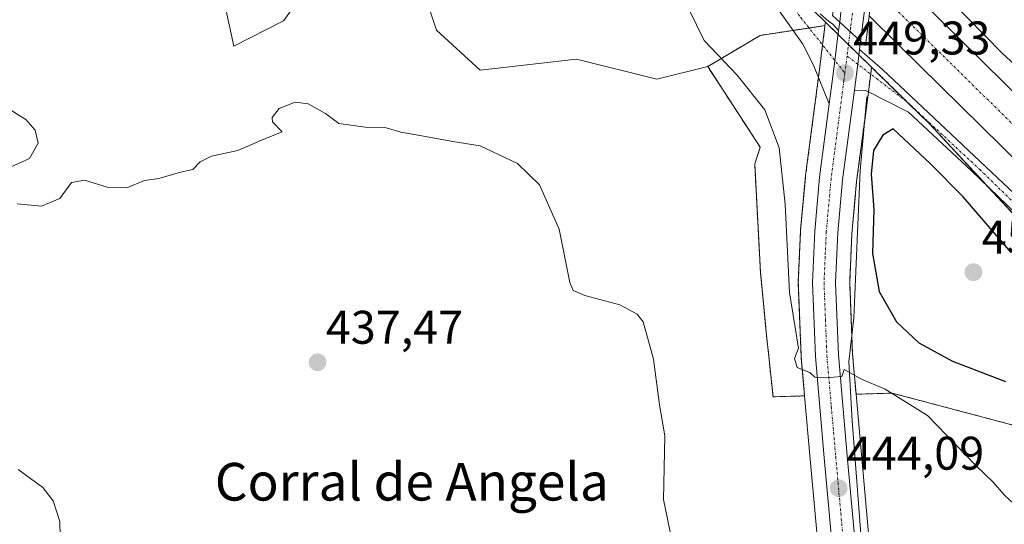
# Model space of a CAD drawing. Units: metres. Extents: x 631896 to 635367, y 4699607 to 4701986.
# Drawn here: x 633728 to 633938, y 4701281 to 4701389 of the extents above; entities that cross this region are included whole.
import ezdxf
from ezdxf.enums import TextEntityAlignment as Align

# ---------------------------------------------------------------- set-up
doc = ezdxf.new("R2010")
doc.units = ezdxf.units.M
doc.header["$MEASUREMENT"] = 0
doc.linetypes.add('TRAZO_Y_PUNTO', pattern=[1, 0.5, -0.25, 0, -0.25])
doc.linetypes.add('TRAZOS', pattern=[0.75, 0.5, -0.25])
for name, color, linetype, lineweight in [('Arbolado forestal', 92, 'TRAZOS', 0), ('Arbolado forestal CxS', 92, 'Continuous', 0), ('Carretera de calzada única', 19, 'Continuous', 13), ('Carretera de calzada única Cxs', 19, 'Continuous', 13), ('Carretera de calzada única eje', 19, 'TRAZO_Y_PUNTO', 0), ('Carátula', 7, 'Continuous', 5), ('Corriente artificial Cxs', 5, 'Continuous', 13), ('Corriente artificial eje', 142, 'TRAZO_Y_PUNTO', 0), ('Corriente artificial superficial', 5, 'Continuous', 13), ('Corriente natural lineal', 142, 'Continuous', 13), ('Cultivos herbáceos CxS', 92, 'Continuous', 0), ('Curva de nivel maestra', 36, 'Continuous', 30), ('Curva de nivel normal', 36, 'Continuous', 0), ('Matorral', 135, 'Continuous', 0), ('Matorral CxS', 135, 'Continuous', 0), ('Núcleo urbano', 19, 'Continuous', 0), ('Núcleo urbano CxS', 19, 'Continuous', 0), ('Pista pavimentada', 135, 'Continuous', 13), ('Pista pavimentada Cxs', 135, 'Continuous', 0), ('Pista pavimentada eje', 135, 'TRAZO_Y_PUNTO', 0), ('Puente', 1, 'Continuous', 0), ('Puente Cxs', 1, 'Continuous', 13), ('Punto de cota en terreno', 7, 'Continuous', 0), ('Rótulo de punto de cota en terreno', 19, 'Continuous', 0), ('Suelo desnudo', 252, 'Continuous', 0), ('Suelo desnudo CxS', 43, 'Continuous', 0), ('Texto cartográfico', 19, 'Continuous', 0)]:
    doc.layers.add(name, color=color, linetype=linetype, lineweight=lineweight)
doc.styles.add('Arial', font='txt', dxfattribs={"height": 0.2})

# ---------------------------------------------------------------- blocks, each defined once
blk = doc.blocks.new('*U152')
at = {"layer": 'Cultivos herbáceos CxS', "color": 92, "linetype": 'Continuous', "lineweight": 0}
for points in [[(633768.79, 4701406.37, 442.92), (633773.85, 4701383.01, 440.72), (633784.39, 4701388.4, 442.28), (633795.37, 4701403.5, 442.55)], [(633811.08, 4701403.88, 443.32), (633816.88, 4701386.46, 442.17), (633826.17, 4701377.95, 441.94), (633846.67, 4701380.27, 442.54), (633863.69, 4701376.02, 442.92), (633874.52, 4701378.72, 443.8), (633885.69, 4701361.55, 443.62), (633884.52, 4701358.04, 443.43), (633885.74, 4701335, 442.6), (633886.89, 4701323, 442.3), (633888.41, 4701308.52, 442), (633895.12, 4701308.72, 443.53), (633896.3, 4701295.28, 442.82), (633898.46, 4701271.25, 443.03)]]:
    blk.add_polyline3d(points, dxfattribs=at)
blk.add_polyline3d([(633922.41, 4701217.33, 444.84), (633915.77, 4701209.82, 442.43), (633915.11, 4701217.16, 442.39), (633912.42, 4701243.24, 443.17), (633909.33, 4701272.31, 443.85), (633907.18, 4701296.25, 444.14), (633906.05, 4701309.06, 444.66), (633913.75, 4701309.3, 444.99), (633928.17, 4701305.48, 445.46), (633945.3, 4701300.95, 446.05), (633966.57, 4701282.37, 445.96), (633968.51, 4701274.25, 446.22), (633949.63, 4701245.34, 446.34), (633934.18, 4701229.07, 445.1), (633922.41, 4701217.33, 444.84)], close=True, dxfattribs=at)
blk = doc.blocks.new('*U158')
at = {"layer": 'Núcleo urbano CxS', "color": 19, "linetype": 'Continuous', "lineweight": 0}
blk.add_polyline3d([(633898.46, 4701271.25, 443.03), (633896.3, 4701295.28, 442.82), (633895.12, 4701308.72, 443.53), (633894.41, 4701316.84, 444.67), (633894.4, 4701316.98, 444.68), (633893.78, 4701332.72, 445.19), (633893.78, 4701332.84, 445.19), (633893.78, 4701332.97, 445.2), (633894.26, 4701343.86, 445.96), (633894.27, 4701344, 445.97), (633895.32, 4701355.45, 446.89), (633895.34, 4701355.57, 446.91), (633897.38, 4701371.15, 448.7), (633898.27, 4701378.03, 449.28), (633898.57, 4701380.39, 449.39), (633899.37, 4701386.75, 449.64), (633899.45, 4701387.41, 449.66), (633899.54, 4701388.13, 449.69), (633909.34, 4701378.57, 449.44), (633909.1, 4701376.64, 449.39), (633908.67, 4701373.29, 449.24), (633906.17, 4701354.31, 448.69), (633905.16, 4701343.19, 447.76), (633904.7, 4701332.81, 447.37), (633905.29, 4701317.6, 445.63), (633906.05, 4701309.06, 444.66), (633907.18, 4701296.25, 444.14), (633909.33, 4701272.31, 443.85)], dxfattribs=at)
blk = doc.blocks.new('*U162')
at = {"layer": 'Arbolado forestal CxS', "color": 92, "linetype": 'Continuous', "lineweight": 0}
blk.add_polyline3d([(633895.12, 4701308.72, 443.53), (633888.41, 4701308.52, 442), (633886.89, 4701323, 442.3), (633885.74, 4701335, 442.6), (633884.52, 4701358.04, 443.43), (633885.69, 4701361.55, 443.62), (633874.52, 4701378.72, 443.8), (633885.69, 4701385.34, 448.89), (633899.45, 4701387.41, 449.66), (633899.37, 4701386.75, 449.64), (633898.57, 4701380.39, 449.39), (633898.27, 4701378.03, 449.28), (633897.38, 4701371.15, 448.7), (633895.34, 4701355.57, 446.91), (633895.32, 4701355.45, 446.89), (633894.27, 4701344, 445.97), (633894.26, 4701343.86, 445.96), (633893.78, 4701332.97, 445.2), (633893.78, 4701332.84, 445.19), (633893.78, 4701332.72, 445.19), (633894.4, 4701316.98, 444.68), (633894.41, 4701316.84, 444.67), (633895.12, 4701308.72, 443.53)], close=True, dxfattribs=at)
blk.add_polyline3d([(633945.3, 4701300.95, 446.05), (633928.17, 4701305.48, 445.46), (633913.75, 4701309.3, 444.99), (633906.05, 4701309.06, 444.66), (633905.29, 4701317.6, 445.63), (633904.7, 4701332.81, 447.37), (633905.16, 4701343.19, 447.76), (633906.17, 4701354.31, 448.69), (633908.67, 4701373.29, 449.24), (633909.1, 4701376.64, 449.39), (633909.34, 4701378.57, 449.44), (633921.67, 4701366.53, 448.98), (633960.24, 4701324.99, 448.12)], dxfattribs=at)
blk = doc.blocks.new('*U182')
at = {"layer": 'Curva de nivel normal', "color": 36, "linetype": 'Continuous', "lineweight": 0}
blk.add_polyline3d([(633728.02, 4701293.09, 435), (633733.21, 4701289.28, 435), (633735.42, 4701286.42, 435), (633736.84, 4701282.02, 435), (633736.98, 4701275.75, 435)], dxfattribs=at)
blk = doc.blocks.new('*U193')
at = {"layer": 'Curva de nivel maestra', "color": 36, "linetype": 'Continuous', "lineweight": 30}
blk.add_polyline3d([(633918.56, 4701400.57, 450), (633937.13, 4701381.54, 450), (633957.56, 4701362.7, 450)], dxfattribs=at)
blk = doc.blocks.new('5PATER')
at = {"layer": 'Carátula', "linetype": 'Continuous', "lineweight": 5}
h = blk.add_hatch(color=250, dxfattribs=at)
edge = h.paths.add_edge_path()
edge.add_ellipse((0, 0.01), major_axis=(-1.33, -1.34), ratio=0.999422, start_angle=0, end_angle=360)

msp = doc.modelspace()

# ---------------------------------------------------------------- linework, layer by layer
at = {"layer": 'Arbolado forestal', "color": 92, "linetype": 'TRAZOS', "lineweight": 0}
for points in [[(633899.45, 4701387.41, 449.66), (633896.07, 4701386.9, 449.5), (633892.7, 4701386.39, 449.37), (633885.69, 4701385.34, 448.89), (633874.52, 4701378.72, 443.8)], [(633895.12, 4701308.72, 443.53), (633894.41, 4701316.84, 444.67), (633894.4, 4701316.98, 444.68), (633893.78, 4701332.72, 445.19), (633893.78, 4701332.84, 445.19), (633893.78, 4701332.97, 445.2), (633894.26, 4701343.86, 445.96), (633894.27, 4701344, 445.97), (633895.32, 4701355.45, 446.89), (633895.33, 4701355.57, 446.91), (633897.38, 4701371.15, 448.7), (633898.06, 4701376.42, 449.19), (633898.27, 4701378.03, 449.28), (633898.57, 4701380.39, 449.39), (633898.94, 4701383.29, 449.53), (633899.37, 4701386.75, 449.64), (633899.45, 4701387.41, 449.66)], [(633874.52, 4701378.72, 443.8), (633885.69, 4701361.55, 443.62), (633884.52, 4701358.04, 443.43), (633885.73, 4701335, 442.6), (633886.89, 4701323, 442.3), (633888.41, 4701308.52, 442), (633895.12, 4701308.72, 443.53)], [(633909.34, 4701378.57, 449.44), (633909.16, 4701377.11, 449.4), (633909.1, 4701376.64, 449.39), (633908.67, 4701373.34, 449.25), (633908.66, 4701373.29, 449.24), (633907.95, 4701367.83, 448.81), (633906.17, 4701354.31, 448.69), (633905.16, 4701343.19, 447.76), (633904.7, 4701332.81, 447.37), (633905.14, 4701321.59, 446.2), (633905.29, 4701317.6, 445.63), (633906.05, 4701309.06, 444.66)], [(634090.4, 4701012.28, 447.51), (634090.2, 4701013.83, 447.27), (634090.02, 4701015.2, 447.22), (634089.8, 4701016.93, 447.15), (634088.05, 4701030.51, 447.12), (634081.42, 4701057.62, 441.59), (634080.31, 4701062.19, 442.01), (634078.99, 4701067.56, 444.82), (634078.8, 4701068.36, 445.44), (634071.51, 4701101.52, 446.32), (634049.73, 4701195.69, 447.58), (634024.98, 4701254.12, 447.82), (634004.08, 4701276.6, 449.43), (633987.67, 4701296.5, 448.28), (633960.24, 4701324.99, 448.12), (633934.21, 4701353.03, 448.65), (633921.67, 4701366.53, 448.98), (633917.21, 4701370.89, 449.08), (633909.34, 4701378.57, 449.44)], [(633906.05, 4701309.06, 444.66), (633913.75, 4701309.3, 444.99), (633928.17, 4701305.48, 445.46), (633945.3, 4701300.95, 446.05), (633966.57, 4701282.37, 445.96), (633968.51, 4701274.25, 446.22), (633949.63, 4701245.34, 446.34), (633934.18, 4701229.07, 445.1), (633922.41, 4701217.33, 444.84), (633915.77, 4701209.83, 442.43)]]:
    msp.add_polyline3d(points, dxfattribs=at)
at = {"layer": 'Carretera de calzada única', "color": 19, "linetype": 'Continuous', "lineweight": 13}
for points in [[(633902.57, 4701388.16, 449.68), (633902.75, 4701389.55, 449.4), (633903.77, 4701397.63, 447.19), (633905.2, 4701414.16, 450)], [(633910.06, 4701412.9, 450.58), (633908.66, 4701397.11, 445.53), (633907.01, 4701384.11, 449.37)], [(633902.35, 4701386.38, 449.67), (633902.57, 4701388.16, 449.68)], [(633902.57, 4701388.16, 449.68), (633907.01, 4701384.11, 449.37)], [(633902.57, 4701388.16, 449.68), (633907.01, 4701384.11, 449.37)], [(633900.35, 4701370.76, 448.76), (633901.25, 4701377.65, 449.28), (633901.55, 4701380.01, 449.42), (633902.35, 4701386.38, 449.67)], [(633907.01, 4701384.11, 449.37), (633906.79, 4701382.33, 449.51)], [(633905.69, 4701373.68, 449.14), (633906.12, 4701377.02, 449.35), (633906.4, 4701379.22, 449.47), (633906.79, 4701382.33, 449.51)], [(633905.69, 4701373.68, 449.14), (633903.19, 4701354.64, 448.08), (633902.17, 4701343.39, 446.95), (633901.7, 4701332.82, 446.17), (633902.3, 4701317.41, 445.27), (633904.19, 4701295.98, 444.18), (633906.34, 4701272.02, 443.54)], [(633908.17, 4701193.04, 440.93), (633908.34, 4701194.56, 440.97), (633908.48, 4701196.62, 441.02), (633908.55, 4701198.69, 441.07), (633908.53, 4701200.75, 441.1), (633908.44, 4701202.82, 441.13), (633908.26, 4701204.88, 441.16), (633907.23, 4701216.4, 441.5), (633904.55, 4701242.42, 442.19), (633901.45, 4701271.54, 443.46), (633899.29, 4701295.55, 443.65), (633897.4, 4701317.1, 445.15), (633896.78, 4701332.84, 446.2), (633897.26, 4701343.73, 446.86), (633898.31, 4701355.18, 447.53), (633900.35, 4701370.76, 448.76)]]:
    msp.add_polyline3d(points, dxfattribs=at)
at = {"layer": 'Carretera de calzada única Cxs', "color": 19, "linetype": 'Continuous', "lineweight": 13}
msp.add_polyline3d([(633910.06, 4701412.9, 450.58), (633908.66, 4701397.11, 445.53), (633907.01, 4701384.11, 449.37), (633902.57, 4701388.16, 449.68), (633902.75, 4701389.55, 449.4), (633903.77, 4701397.63, 447.19), (633905.2, 4701414.16, 450), (633910.06, 4701412.9, 450.58)], close=True, dxfattribs=at)
msp.add_polyline3d([(633901.45, 4701271.54, 443.46), (633899.29, 4701295.55, 443.65), (633897.4, 4701317.1, 445.15), (633896.78, 4701332.84, 446.2), (633897.26, 4701343.73, 446.86), (633898.31, 4701355.18, 447.53), (633900.35, 4701370.76, 448.76), (633901.25, 4701377.65, 449.28), (633901.55, 4701380.01, 449.42), (633902.35, 4701386.38, 449.67), (633902.57, 4701388.16, 449.68), (633907.01, 4701384.11, 449.37), (633907.01, 4701384.11, 449.37), (633906.79, 4701382.33, 449.51), (633906.4, 4701379.22, 449.47), (633906.12, 4701377.02, 449.35), (633905.69, 4701373.68, 449.14), (633903.19, 4701354.64, 448.08), (633902.17, 4701343.39, 446.95), (633901.7, 4701332.82, 446.17), (633902.3, 4701317.41, 445.27), (633904.19, 4701295.98, 444.18), (633906.34, 4701272.02, 443.54)], dxfattribs=at)
at = {"layer": 'Carretera de calzada única eje', "color": 19, "linetype": 'TRAZO_Y_PUNTO', "lineweight": 0}
for points in [[(633907.63, 4701413.53, 450.67), (633906.91, 4701405.26, 448.29), (633906.22, 4701397.37, 446.62), (633905.7, 4701393.33, 447.25), (633904.9, 4701386.97, 449.49), (633904.79, 4701386.13, 449.53)], [(633904.79, 4701386.13, 449.53), (633904.14, 4701380.96, 449.5)], [(633904.14, 4701380.96, 449.5), (633903.68, 4701377.33, 449.31)], [(633903.68, 4701377.33, 449.31), (633903.47, 4701375.68, 449.2), (633900.75, 4701354.91, 447.7), (633899.72, 4701343.56, 446.81), (633899.48, 4701338.27, 446.48), (633899.24, 4701332.83, 446.14), (633899.55, 4701324.96, 445.61), (633899.85, 4701317.25, 445.17), (633900.79, 4701306.48, 444.56), (633901.74, 4701295.76, 444.27), (633902.81, 4701283.78, 443.89), (633903.89, 4701271.78, 443.51)]]:
    msp.add_polyline3d(points, dxfattribs=at)
at = {"layer": 'Corriente artificial Cxs', "color": 5, "linetype": 'Continuous', "lineweight": 13}
for points in [[(633941.39, 4701357.43, 445.2), (633915.17, 4701383.27, 445.73), (633908.81, 4701389.5, 446.72)], [(633922.16, 4701390.38, 445.94), (633948.48, 4701364.44, 445.9)]]:
    msp.add_polyline3d(points, dxfattribs=at)
at = {"layer": 'Corriente artificial eje', "color": 142, "linetype": 'TRAZO_Y_PUNTO', "lineweight": 0}
msp.add_polyline3d([(633909.56, 4701395.73, 445.14), (633942.76, 4701363.08, 443.49), (633961.22, 4701344.19, 443.83), (633979.4, 4701326.16, 443.57), (633988.28, 4701317.61, 443.54), (634010.82, 4701294.49, 443.51), (634014.75, 4701290.24, 443.53), (634017.21, 4701287.41, 443.49), (634019.66, 4701284.57, 443.52), (634023.24, 4701280.15, 443.51), (634030.01, 4701270.95, 443.57), (634036.71, 4701260.6, 443.44), (634042.24, 4701250.74, 443.45), (634046.55, 4701241.82, 443.42), (634050.75, 4701232.14, 443.57), (634054.6, 4701222.21, 443.56), (634059, 4701209.09, 443.33), (634066.6, 4701183.06, 443.41)], dxfattribs=at)
at = {"layer": 'Corriente artificial superficial', "color": 5, "linetype": 'Continuous', "lineweight": 13}
for points in [[(633941.39, 4701357.43, 445.2), (633915.17, 4701383.27, 445.73), (633908.81, 4701389.5, 446.72)], [(633922.16, 4701390.38, 445.94), (633948.48, 4701364.44, 445.9)]]:
    msp.add_polyline3d(points, dxfattribs=at)
at = {"layer": 'Corriente natural lineal', "color": 142, "linetype": 'Continuous', "lineweight": 13}
msp.add_polyline3d([(633908.34, 4701372.24, 449.15), (633906.95, 4701356.61, 448.77), (633905.56, 4701325.34, 446.84), (633904.51, 4701315.96, 445.32), (633905.21, 4701303.45, 444.38), (633907.55, 4701272.97, 443.67), (633910.68, 4701245.52, 443.15), (633913.98, 4701219.64, 442.2), (633915.02, 4701201.05, 441.79), (633914.71, 4701184.7, 441.04), (633907.96, 4701166.82, 439.23)], dxfattribs=at)
at = {"layer": 'Cultivos herbáceos CxS', "color": 92, "linetype": 'Continuous', "lineweight": 0}
for points in [[(633768.79, 4701406.37, 442.92), (633773.85, 4701383.01, 440.72), (633784.39, 4701388.4, 442.28), (633795.37, 4701403.5, 442.55)], [(633811.08, 4701403.88, 443.32), (633816.88, 4701386.46, 442.17), (633826.17, 4701377.95, 441.94), (633846.67, 4701380.27, 442.54), (633863.69, 4701376.02, 442.92), (633874.52, 4701378.72, 443.8)], [(633874.52, 4701378.72, 443.8), (633885.69, 4701361.55, 443.62), (633884.52, 4701358.04, 443.43), (633885.73, 4701335, 442.6), (633886.89, 4701323, 442.3), (633888.41, 4701308.52, 442), (633895.12, 4701308.72, 443.53)], [(633906.05, 4701309.06, 444.66), (633913.75, 4701309.3, 444.99), (633928.17, 4701305.48, 445.46), (633945.3, 4701300.95, 446.05), (633966.57, 4701282.37, 445.96), (633968.51, 4701274.25, 446.22), (633949.63, 4701245.34, 446.34), (633934.18, 4701229.07, 445.1), (633922.41, 4701217.33, 444.84), (633915.77, 4701209.83, 442.43)], [(633895.12, 4701308.72, 443.53), (633896.3, 4701295.29, 442.82), (633898.46, 4701271.25, 443.03)], [(633915.77, 4701209.83, 442.43), (633915.11, 4701217.16, 442.39), (633912.42, 4701243.24, 443.18), (633909.33, 4701272.31, 443.85), (633907.18, 4701296.25, 444.14), (633906.05, 4701309.06, 444.66)]]:
    msp.add_polyline3d(points, dxfattribs=at)
at = {"layer": 'Curva de nivel maestra', "color": 36, "linetype": 'Continuous', "lineweight": 30}
msp.add_polyline3d([(633939.04, 4701339.2, 450), (633928.84, 4701351, 450), (633921.89, 4701358.05, 450), (633913.97, 4701365.46, 450), (633911.77, 4701364.16, 450), (633909.79, 4701360.9, 450), (633909.23, 4701355.84, 450), (633909.84, 4701348.3, 450), (633909.56, 4701338.99, 450), (633910.94, 4701330.9, 450), (633914.62, 4701324.44, 450), (633919.42, 4701320.02, 450), (633926.53, 4701316.09, 450), (633937.82, 4701311.78, 450)], dxfattribs=at)
at = {"layer": 'Curva de nivel normal', "color": 36, "linetype": 'Continuous', "lineweight": 0}
for points in [[(633940.73, 4701284.73, 445), (633937.53, 4701287.72, 445), (633935.2, 4701290.37, 445), (633931.45, 4701293.97, 445), (633921.23, 4701304.53, 445), (633912.23, 4701310.13, 445), (633907.23, 4701312.25, 445), (633903.53, 4701314.34, 445), (633903.04, 4701312.82, 445), (633899.49, 4701312.55, 445), (633897.29, 4701312.71, 445), (633896.23, 4701313.72, 445), (633893.54, 4701314.78, 445), (633893, 4701316.66, 445), (633893.83, 4701318.86, 445), (633891.92, 4701330.69, 445), (633891.01, 4701349.48, 445), (633889.72, 4701361.47, 445), (633886.66, 4701369.5, 445), (633880.8, 4701376.85, 445), (633873.76, 4701384.28, 445), (633870.54, 4701390.89, 445)], [(633725.52, 4701370.01, 440), (633729.64, 4701367.47, 440), (633731.61, 4701365.2, 440), (633732.22, 4701362.45, 440), (633730.43, 4701359.15, 440), (633725.87, 4701357.08, 440)], [(633727.8, 4701349.55, 440), (633732.93, 4701349.07, 440), (633736.88, 4701350.65, 440), (633739.32, 4701354.04, 440), (633742.07, 4701354.56, 440), (633746.94, 4701353.09, 440), (633751.06, 4701352.93, 440), (633754.83, 4701354.49, 440), (633757.87, 4701354.93, 440), (633762.53, 4701356.27, 440), (633765.12, 4701356.84, 440), (633766.7, 4701358.47, 440), (633769.1, 4701359.65, 440), (633774.7, 4701360.88, 440), (633779.69, 4701363.09, 440), (633784.1, 4701364.8, 440), (633782.05, 4701366.94, 440), (633781.96, 4701367.91, 440), (633783.46, 4701369.79, 440), (633786.87, 4701371.14, 440), (633789.65, 4701370.77, 440), (633793.33, 4701368.7, 440), (633796.15, 4701366.61, 440), (633801.74, 4701365.84, 440), (633806.22, 4701365.71, 440), (633809.33, 4701364.75, 440), (633813.8, 4701363.99, 440), (633820.35, 4701362.78, 440), (633826.15, 4701361.88, 440), (633834.09, 4701358.12, 440), (633838.81, 4701353.6, 440), (633842.96, 4701344.18, 440), (633845.25, 4701332.83, 440), (633845.93, 4701331.11, 440), (633848.44, 4701330.05, 440), (633855.85, 4701328.08, 440), (633859.53, 4701326.06, 440), (633860.78, 4701324.48, 440), (633863.04, 4701316.53, 440), (633864.29, 4701306.83, 440), (633865.4, 4701300.22, 440), (633865.12, 4701286.69, 440), (633867.52, 4701275, 440)]]:
    msp.add_polyline3d(points, dxfattribs=at)
at = {"layer": 'Matorral', "color": 135, "linetype": 'Continuous', "lineweight": 0}
for points in [[(633458.94, 4701873.87, 443.26), (633473.53, 4701835.57, 448.17), (633473.84, 4701835.07, 448.19), (633476.97, 4701829.94, 448.36), (633480.47, 4701824.22, 448.51), (633487.62, 4701812.53, 447.99), (633488.89, 4701810.43, 448.02), (633490.41, 4701807.95, 448.07), (633514.03, 4701769.31, 452.23), (633583.26, 4701684.81, 458.84), (633629.36, 4701635.15, 459.15), (633675.71, 4701585.75, 460.39), (633713.61, 4701549.37, 459.09), (633772.53, 4701505.53, 454.62), (633816.71, 4701468.58, 450.99), (633848.76, 4701433.22, 448.48), (633859.73, 4701424.28, 447.91), (633865.49, 4701419.58, 447.9), (633874.51, 4701412.22, 448.09), (633876.68, 4701410.45, 448.24), (633883.36, 4701403.93, 448.66), (633899.54, 4701388.13, 449.69)], [(633768.79, 4701406.37, 442.92), (633773.85, 4701383.01, 440.72), (633784.39, 4701388.4, 442.28), (633795.37, 4701403.5, 442.55)], [(633811.08, 4701403.88, 443.32), (633816.88, 4701386.46, 442.17), (633826.17, 4701377.95, 441.94), (633846.67, 4701380.27, 442.54), (633863.69, 4701376.02, 442.92), (633874.52, 4701378.72, 443.8)], [(633899.45, 4701387.41, 449.66), (633896.07, 4701386.9, 449.5), (633892.7, 4701386.39, 449.37), (633885.69, 4701385.34, 448.89), (633874.52, 4701378.72, 443.8)], [(633899.45, 4701387.41, 449.66), (633899.54, 4701388.13, 449.69)]]:
    msp.add_polyline3d(points, dxfattribs=at)
at = {"layer": 'Matorral CxS', "color": 135, "linetype": 'Continuous', "lineweight": 0}
for points in [[(633876.68, 4701410.45, 448.24), (633899.54, 4701388.13, 449.69), (633899.54, 4701388.13, 449.69), (633899.45, 4701387.41, 449.66), (633885.69, 4701385.34, 448.89), (633874.52, 4701378.72, 443.8), (633863.69, 4701376.02, 442.92), (633846.67, 4701380.27, 442.54), (633826.17, 4701377.95, 441.94), (633816.88, 4701386.46, 442.17), (633811.08, 4701403.88, 443.32)], [(633795.37, 4701403.5, 442.55), (633784.39, 4701388.4, 442.28), (633773.85, 4701383.01, 440.72), (633768.79, 4701406.37, 442.92)]]:
    msp.add_polyline3d(points, dxfattribs=at)
at = {"layer": 'Núcleo urbano', "color": 19, "linetype": 'Continuous', "lineweight": 0}
for points in [[(633895.12, 4701308.72, 443.53), (633894.41, 4701316.84, 444.67), (633894.4, 4701316.98, 444.68), (633893.78, 4701332.72, 445.19), (633893.78, 4701332.84, 445.19), (633893.78, 4701332.97, 445.2), (633894.26, 4701343.86, 445.96), (633894.27, 4701344, 445.97), (633895.32, 4701355.45, 446.89), (633895.33, 4701355.57, 446.91), (633897.38, 4701371.15, 448.7), (633898.06, 4701376.42, 449.19), (633898.27, 4701378.03, 449.28), (633898.57, 4701380.39, 449.39), (633898.94, 4701383.29, 449.53), (633899.37, 4701386.75, 449.64), (633899.45, 4701387.41, 449.66)], [(633899.45, 4701387.41, 449.66), (633899.54, 4701388.13, 449.69)], [(633899.54, 4701388.13, 449.69), (633902.24, 4701385.5, 449.66), (633904.44, 4701383.35, 449.61), (633906.65, 4701381.2, 449.51), (633909.34, 4701378.57, 449.44)], [(633909.34, 4701378.57, 449.44), (633909.16, 4701377.11, 449.4), (633909.1, 4701376.64, 449.39), (633908.67, 4701373.34, 449.25), (633908.66, 4701373.29, 449.24), (633907.95, 4701367.83, 448.81), (633906.17, 4701354.31, 448.69), (633905.16, 4701343.19, 447.76), (633904.7, 4701332.81, 447.37), (633905.14, 4701321.59, 446.2), (633905.29, 4701317.6, 445.63), (633906.05, 4701309.06, 444.66)], [(633895.12, 4701308.72, 443.53), (633896.3, 4701295.29, 442.82), (633898.46, 4701271.25, 443.03)], [(633915.77, 4701209.83, 442.43), (633915.11, 4701217.16, 442.39), (633912.42, 4701243.24, 443.18), (633909.33, 4701272.31, 443.85), (633907.18, 4701296.25, 444.14), (633906.05, 4701309.06, 444.66)]]:
    msp.add_polyline3d(points, dxfattribs=at)
at = {"layer": 'Pista pavimentada', "color": 135, "linetype": 'Continuous', "lineweight": 13}
for points in [[(633900.35, 4701370.76, 448.76), (633897.02, 4701379.01, 449.32), (633894.76, 4701383.48, 449.42), (633887.87, 4701393.23, 449.17), (633880.89, 4701402.81, 448.51)], [(633898.41, 4701389.92, 449.5), (633900.19, 4701388.39, 449.73), (633901.1, 4701387.71, 449.75), (633902.35, 4701386.38, 449.67)], [(633900.35, 4701370.76, 448.76), (633901.25, 4701377.65, 449.28), (633901.55, 4701380.01, 449.42), (633902.35, 4701386.38, 449.67)], [(633905.69, 4701373.68, 449.14), (633906.12, 4701377.02, 449.35), (633906.4, 4701379.22, 449.47), (633906.79, 4701382.33, 449.51)], [(633906.79, 4701382.33, 449.51), (633911.66, 4701378.08, 449.39), (633950.68, 4701341.31, 448), (633965.82, 4701326.17, 447.55), (633983.92, 4701308.93, 447.18), (633997.77, 4701294.58, 447.13), (634008.03, 4701285.02, 446.94), (634022.24, 4701267.47, 447.03), (634027.73, 4701259.11, 446.88), (634034.92, 4701246.43, 447.01), (634039.63, 4701237.01, 446.94), (634041.81, 4701231.8, 447.24), (634046.98, 4701217.72, 447.21), (634052.54, 4701201.15, 446.84), (634078.61, 4701109.79, 446.47), (634095.96, 4701053.1, 446.83), (634098.3, 4701043.38, 446.2), (634099.39, 4701036.71, 446.51), (634099.85, 4701033.76, 446.66), (634099.9, 4701028.37, 447.35), (634099.53, 4701025.37, 447.37), (634098, 4701020.25, 447.36), (634097.11, 4701018.74, 447.37)], [(633949.6, 4701338.18, 448.24), (633930.58, 4701356.53, 448.75), (633917.22, 4701369, 449.16), (633908.11, 4701373.62, 449.23), (633905.69, 4701373.68, 449.14)]]:
    msp.add_polyline3d(points, dxfattribs=at)
at = {"layer": 'Pista pavimentada Cxs', "color": 135, "linetype": 'Continuous', "lineweight": 0}
for points in [[(633898.41, 4701389.92, 449.5), (633900.19, 4701388.39, 449.73), (633901.1, 4701387.71, 449.75), (633902.35, 4701386.38, 449.67), (633902.35, 4701386.38, 449.67), (633901.55, 4701380.01, 449.42), (633901.25, 4701377.65, 449.28), (633900.35, 4701370.76, 448.76), (633897.02, 4701379.01, 449.32), (633894.76, 4701383.48, 449.42), (633887.87, 4701393.23, 449.17)], [(633949.6, 4701338.18, 448.24), (633930.58, 4701356.53, 448.75), (633917.22, 4701369, 449.16), (633908.11, 4701373.62, 449.23), (633905.69, 4701373.68, 449.14), (633906.12, 4701377.02, 449.35), (633906.4, 4701379.22, 449.47), (633906.79, 4701382.33, 449.51), (633911.66, 4701378.08, 449.39), (633950.68, 4701341.31, 448)]]:
    msp.add_polyline3d(points, dxfattribs=at)
at = {"layer": 'Pista pavimentada eje', "color": 135, "linetype": 'TRAZO_Y_PUNTO', "lineweight": 0}
for points in [[(633873.08, 4701418.02, 447.92), (633875.47, 4701414.6, 448.1), (633894.3, 4701389.13, 449.42), (633903.68, 4701377.33, 449.31)], [(634093.85, 4701017.81, 447.27), (634095.46, 4701019.11, 447.32), (634097.19, 4701021.98, 447.35), (634098.16, 4701025.13, 447.35), (634098.41, 4701034.34, 446.92), (634095.09, 4701050.8, 447.03), (634085.88, 4701081.4, 447.29), (634071.9, 4701127.48, 447.22), (634065.02, 4701152.42, 447.27), (634059.01, 4701173.92, 447.07), (634050.42, 4701202.68, 447.51), (634044.03, 4701221.85, 447.28), (634035.93, 4701241.14, 447.44), (634026.1, 4701258.95, 447.43), (634018, 4701270.87, 447.17), (634007.43, 4701283.4, 447.37), (633998.34, 4701292.12, 447.39), (633983.78, 4701306.87, 447.46), (633967.44, 4701322.71, 447.59), (633932.44, 4701356.73, 448.5), (633916.84, 4701371.23, 449.12), (633906.4, 4701379.22, 449.47), (633904.14, 4701380.96, 449.5)]]:
    msp.add_polyline3d(points, dxfattribs=at)
at = {"layer": 'Puente', "color": 1, "linetype": 'Continuous', "lineweight": 0}
msp.add_polyline3d([(633908.81, 4701389.5, 450.5), (633908.04, 4701383.17, 449.85), (633907.01, 4701384.11, 449.91), (633902.57, 4701388.16, 449.97), (633901.03, 4701389.57, 449.94), (633901.9, 4701396.26, 450.43), (633902.7, 4701402.45, 450.73), (633903.51, 4701408.64, 450.11), (633904.24, 4701414.41, 451.05), (633905.2, 4701414.16, 450.91), (633907.63, 4701413.53, 450.76), (633910.06, 4701412.9, 450.79), (633911.57, 4701412.51, 451.74), (633910.31, 4701401.97, 450.28), (633909.56, 4701395.73, 450.31), (633908.81, 4701389.5, 450.5)], dxfattribs=at)
at = {"layer": 'Puente Cxs', "color": 1, "linetype": 'Continuous', "lineweight": 13}
msp.add_polyline3d([(633908.81, 4701389.5, 450.5), (633908.04, 4701383.17, 449.85), (633907.01, 4701384.11, 449.91), (633902.57, 4701388.16, 449.97), (633901.03, 4701389.57, 449.94), (633901.9, 4701396.26, 450.43), (633902.7, 4701402.45, 450.73), (633903.51, 4701408.64, 450.11), (633904.24, 4701414.41, 451.05), (633905.2, 4701414.16, 450.91), (633907.63, 4701413.53, 450.76), (633910.06, 4701412.9, 450.79), (633911.57, 4701412.51, 451.74), (633910.31, 4701401.97, 450.28), (633909.56, 4701395.73, 450.31), (633908.81, 4701389.5, 450.5)], close=True, dxfattribs=at)
at = {"layer": 'Suelo desnudo', "color": 252, "linetype": 'Continuous', "lineweight": 0}
for points in [[(633458.94, 4701873.87, 443.26), (633473.53, 4701835.57, 448.17), (633473.84, 4701835.07, 448.19), (633476.97, 4701829.94, 448.36), (633480.47, 4701824.22, 448.51), (633487.62, 4701812.53, 447.99), (633488.89, 4701810.43, 448.02), (633490.41, 4701807.95, 448.07), (633514.03, 4701769.31, 452.23), (633583.26, 4701684.81, 458.84), (633629.36, 4701635.15, 459.15), (633675.71, 4701585.75, 460.39), (633713.61, 4701549.37, 459.09), (633772.53, 4701505.53, 454.62), (633816.71, 4701468.58, 450.99), (633848.76, 4701433.22, 448.48), (633859.73, 4701424.28, 447.91), (633865.49, 4701419.58, 447.9), (633874.51, 4701412.22, 448.09), (633876.68, 4701410.45, 448.24), (633883.36, 4701403.93, 448.66), (633899.54, 4701388.13, 449.69)], [(633899.54, 4701388.13, 449.69), (633902.24, 4701385.5, 449.66), (633904.44, 4701383.35, 449.61), (633906.65, 4701381.2, 449.51), (633909.34, 4701378.57, 449.44)], [(634090.4, 4701012.28, 447.51), (634090.2, 4701013.83, 447.27), (634090.02, 4701015.2, 447.22), (634089.8, 4701016.93, 447.15), (634088.05, 4701030.51, 447.12), (634081.42, 4701057.62, 441.59), (634080.31, 4701062.19, 442.01), (634078.99, 4701067.56, 444.82), (634078.8, 4701068.36, 445.44), (634071.51, 4701101.52, 446.32), (634049.73, 4701195.69, 447.58), (634024.98, 4701254.12, 447.82), (634004.08, 4701276.6, 449.43), (633987.67, 4701296.5, 448.28), (633960.24, 4701324.99, 448.12), (633934.21, 4701353.03, 448.65), (633921.67, 4701366.53, 448.98), (633917.21, 4701370.89, 449.08), (633909.34, 4701378.57, 449.44)]]:
    msp.add_polyline3d(points, dxfattribs=at)
at = {"layer": 'Suelo desnudo CxS', "color": 43, "linetype": 'Continuous', "lineweight": 0}
msp.add_polyline3d([(633960.24, 4701324.99, 448.12), (633921.67, 4701366.53, 448.98), (633909.34, 4701378.57, 449.44), (633899.54, 4701388.13, 449.69), (633876.68, 4701410.45, 448.24)], dxfattribs=at)

# ---------------------------------------------------------------- block references
at = {"layer": 'Arbolado forestal CxS', "color": 92, "linetype": 'Continuous', "lineweight": 0}
msp.add_blockref('*U162', (0, 0), dxfattribs=at)
at = {"layer": 'Cultivos herbáceos CxS', "color": 92, "linetype": 'Continuous', "lineweight": 0}
msp.add_blockref('*U152', (0, 0), dxfattribs=at)
at = {"layer": 'Curva de nivel maestra', "color": 36, "linetype": 'Continuous', "lineweight": 30}
msp.add_blockref('*U193', (0, 0), dxfattribs=at)
at = {"layer": 'Curva de nivel normal', "color": 36, "linetype": 'Continuous', "lineweight": 0}
msp.add_blockref('*U182', (0, 0), dxfattribs=at)
at = {"layer": 'Núcleo urbano CxS', "color": 19, "linetype": 'Continuous', "lineweight": 0}
msp.add_blockref('*U158', (0, 0), dxfattribs=at)
at = {"layer": 'Punto de cota en terreno', "linetype": 'Continuous', "lineweight": 0}
for p in [(633903.69, 4701377.33, 449.33), (633931, 4701335, 454.37), (633791.63, 4701315.85, 437.47), (633902.35, 4701289.09, 444.09)]:
    msp.add_blockref('5PATER', p, dxfattribs=at)

# ---------------------------------------------------------------- texts
at = {"layer": 'Rótulo de punto de cota en terreno', "color": 19, "linetype": 'Continuous', "lineweight": 0, "style": 'Arial'}
for s, p in [('449,33', (633905.45, 4701379.09)), ('454,37', (633932.76, 4701336.76)), ('437,47', (633793.39, 4701317.61)), ('444,09', (633904.11, 4701290.85))]:
    msp.add_text(s, height=7, dxfattribs=at).set_placement(p, align=Align.BOTTOM_LEFT)
at = {"layer": 'Texto cartográfico', "color": 19, "linetype": 'Continuous', "lineweight": 0, "style": 'Arial'}
msp.add_text('Corral de Angela', height=8, dxfattribs=at).set_placement((633811.66, 4701290.47), align=Align.MIDDLE_CENTER)

doc.saveas('drawing.dxf')
